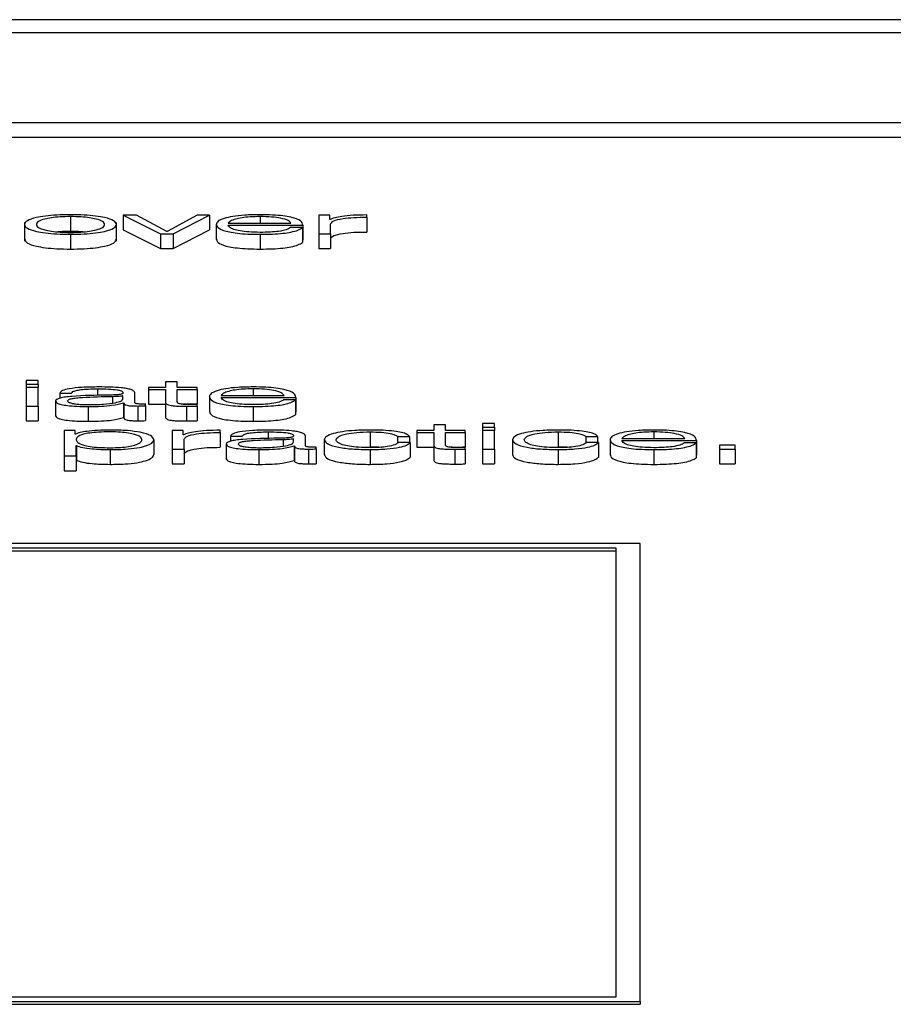
# Paper-space layout 'SHEET 2' of a CAD drawing. Units: inches. Extents: x 0.1 to 10.8, y 0.2 to 8.4.
# Drawn here: x 3.6 to 3.6, y 7.2 to 7.3 of the extents above; entities that cross this region are included whole.
import ezdxf

# ---------------------------------------------------------------- set-up
doc = ezdxf.new("R2010")
doc.units = ezdxf.units.IN
doc.header["$MEASUREMENT"] = 0

psp = doc.layouts.new('SHEET 2')

# ---------------------------------------------------------------- linework, layer by layer
at = {"color": 7, "linetype": 'Continuous', "lineweight": 25}
for p, q in [((3.72245852, 7.25874694), (3.4391724, 7.25874694)), ((3.71360583, 7.25839445), (3.44802509, 7.25839445)), ((3.44296641, 7.25598134), (3.71866451, 7.25598134)), ((3.44296641, 7.25558408), (3.71866451, 7.25558408)), ((3.5578376, 7.25345104), (3.5578376, 7.25305378)), ((3.55925459, 7.25348764), (3.55925459, 7.25309038)), ((3.55925459, 7.25348764), (3.56026073, 7.25298968)), ((3.55960863, 7.25348764), (3.55925459, 7.25348764)), ((3.56042759, 7.25305037), (3.55960863, 7.25348764)), ((3.5612471, 7.25348764), (3.56043775, 7.25305037)), ((3.56059967, 7.25298968), (3.5615759, 7.25348764)), ((3.5615759, 7.25348764), (3.5612471, 7.25348764)), ((3.5615759, 7.25348764), (3.5615759, 7.25309038)), ((3.56451554, 7.25348764), (3.56451554, 7.25298968)), ((3.56480838, 7.25348764), (3.56451554, 7.25348764)), ((3.56480838, 7.25337097), (3.56480838, 7.25348764)), ((3.56580491, 7.2534337), (3.56580491, 7.2534944)), ((3.56580491, 7.2534337), (3.56580491, 7.25303644)), ((3.55660394, 7.25328824), (3.55660394, 7.25279167)), ((3.5590718, 7.25279167), (3.5590718, 7.25328824)), ((3.56175868, 7.25323869), (3.56175868, 7.25284143)), ((3.56207677, 7.25327335), (3.56376684, 7.25327335)), ((3.56207677, 7.2532223), (3.56408493, 7.2532223)), ((3.56407505, 7.25315375), (3.56375668, 7.25315375)), ((3.56407505, 7.25315375), (3.56407505, 7.25275649)), ((3.56408493, 7.2532223), (3.56408493, 7.25282504)), ((3.56481853, 7.25337097), (3.56480838, 7.25337097)), ((3.56483363, 7.25298968), (3.56483363, 7.25325513)), ((3.5578376, 7.25297517), (3.5578376, 7.25257791)), ((3.55925459, 7.25309038), (3.56026073, 7.25259242)), ((3.56026073, 7.25298968), (3.56026073, 7.25259242)), ((3.56026073, 7.25298968), (3.56059967, 7.25298968)), ((3.56043775, 7.25305037), (3.56042759, 7.25305037)), ((3.56059967, 7.25259242), (3.5615759, 7.25309038)), ((3.56059967, 7.25298968), (3.56059967, 7.25259242)), ((3.56293662, 7.25297517), (3.56293662, 7.25257791)), ((3.56451554, 7.25298968), (3.56483363, 7.25298968)), ((3.56451554, 7.25298968), (3.56451554, 7.25259242)), ((3.56483363, 7.25298968), (3.56483363, 7.25259242)), ((3.56407505, 7.25282504), (3.56408493, 7.25282504)), ((3.56026073, 7.25259242), (3.56059967, 7.25259242)), ((3.56451554, 7.25259242), (3.56483363, 7.25259242)), ((3.55696759, 7.2490456), (3.55664923, 7.2490456)), ((3.55664923, 7.2490456), (3.55664923, 7.2489482)), ((3.55664923, 7.2489482), (3.55696759, 7.2489482)), ((3.55664923, 7.2489482), (3.55664923, 7.24885446)), ((3.55696759, 7.2489482), (3.55696759, 7.2490456)), ((3.55696759, 7.2489482), (3.55696759, 7.24885446)), ((3.56039274, 7.24900408), (3.56039274, 7.24885446)), ((3.56071083, 7.24900408), (3.56039274, 7.24900408)), ((3.56071083, 7.24885446), (3.56071083, 7.24900408)), ((3.55696759, 7.24885446), (3.55664923, 7.24885446)), ((3.55664923, 7.24885446), (3.55664923, 7.2483565)), ((3.55696759, 7.2483565), (3.55696759, 7.24885446)), ((3.5575497, 7.24870207), (3.55786806, 7.24870207)), ((3.5575497, 7.24870207), (3.5575497, 7.24856532)), ((3.55956774, 7.24844421), (3.55956774, 7.24870883)), ((3.55993742, 7.24885446), (3.55993742, 7.2488034)), ((3.56039274, 7.24885446), (3.55993742, 7.24885446)), ((3.55993742, 7.2488034), (3.56039274, 7.2488034)), ((3.55993742, 7.2488034), (3.55993742, 7.24840614)), ((3.56039274, 7.2488034), (3.56039274, 7.24846259)), ((3.56124216, 7.24885446), (3.56071083, 7.24885446)), ((3.56071083, 7.2488034), (3.56124216, 7.2488034)), ((3.56071083, 7.24846741), (3.56071083, 7.2488034)), ((3.56124216, 7.2488034), (3.56124216, 7.24885446)), ((3.56124216, 7.2488034), (3.56124216, 7.24840614)), ((3.56188959, 7.24864017), (3.56357966, 7.24864017)), ((3.55743855, 7.24848768), (3.55743855, 7.24809042)), ((3.55924965, 7.2486287), (3.55923949, 7.2486287)), ((3.55923949, 7.2486287), (3.55923949, 7.2485388)), ((3.55924965, 7.24854942), (3.55924965, 7.2486287)), ((3.55926474, 7.24844327), (3.5592749, 7.24844327)), ((3.55926474, 7.24844327), (3.55926474, 7.24804601)), ((3.5592749, 7.24844327), (3.5592749, 7.24804601)), ((3.55985591, 7.24836037), (3.55985591, 7.24841143)), ((3.55993742, 7.24840614), (3.56039274, 7.24840614)), ((3.56039274, 7.24846259), (3.56039274, 7.24806533)), ((3.56085741, 7.24840614), (3.56124216, 7.24840614)), ((3.56124216, 7.24835262), (3.56124216, 7.24840467)), ((3.5615715, 7.24860556), (3.5615715, 7.2482083)), ((3.56188959, 7.24858911), (3.5638972, 7.24858911)), ((3.56388787, 7.24852062), (3.56356951, 7.24852062)), ((3.56388787, 7.24852062), (3.56388787, 7.24812336)), ((3.5638972, 7.24858911), (3.5638972, 7.24819185)), ((3.55664923, 7.2483565), (3.55696759, 7.2483565)), ((3.55664923, 7.2483565), (3.55664923, 7.24795924)), ((3.55696759, 7.2483565), (3.55696759, 7.24795924)), ((3.55831322, 7.24834204), (3.55831322, 7.24794478)), ((3.5596487, 7.2483565), (3.5596487, 7.24795924)), ((3.55985591, 7.24836037), (3.55985591, 7.24796311)), ((3.56095866, 7.24835068), (3.56095866, 7.24795342)), ((3.56124216, 7.24835262), (3.56124216, 7.24795536)), ((3.56274945, 7.24834204), (3.56274945, 7.24794478)), ((3.56388787, 7.24819185), (3.5638972, 7.24819185)), ((3.55664923, 7.24795924), (3.55696759, 7.24795924)), ((3.55926474, 7.24804601), (3.5592749, 7.24804601)), ((3.56760586, 7.24784575), (3.56760586, 7.24769614)), ((3.56792395, 7.24784575), (3.56760586, 7.24784575)), ((3.56792395, 7.24769614), (3.56792395, 7.24784575)), ((3.56923912, 7.24788728), (3.56892103, 7.24788728)), ((3.56892103, 7.24788728), (3.56892103, 7.24778988)), ((3.56923912, 7.24778988), (3.56923912, 7.24788728)), ((3.55767101, 7.24769614), (3.55767101, 7.24701384)), ((3.55796385, 7.24769614), (3.55767101, 7.24769614)), ((3.55796385, 7.24760167), (3.55796385, 7.24769614)), ((3.557974, 7.24760167), (3.55796385, 7.24760167)), ((3.56086754, 7.24769614), (3.5605747, 7.24769614)), ((3.5605747, 7.24769614), (3.5605747, 7.24719818)), ((3.56086754, 7.24757946), (3.56086754, 7.24769614)), ((3.56087714, 7.24757946), (3.56086754, 7.24757946)), ((3.56186352, 7.2476422), (3.56186352, 7.2477029)), ((3.56186352, 7.2476422), (3.56186352, 7.24724494)), ((3.56589548, 7.24765959), (3.56589548, 7.24726233)), ((3.56715054, 7.24769614), (3.56715054, 7.24764508)), ((3.56760586, 7.24769614), (3.56715054, 7.24769614)), ((3.56715054, 7.24764508), (3.56760586, 7.24764508)), ((3.56715054, 7.24764508), (3.56715054, 7.24724782)), ((3.56760586, 7.24764508), (3.56760586, 7.24730427)), ((3.56845501, 7.24769614), (3.56792395, 7.24769614)), ((3.56792395, 7.24764508), (3.56845501, 7.24764508)), ((3.56792395, 7.24730909), (3.56792395, 7.24764508)), ((3.56845501, 7.24764508), (3.56845501, 7.24769614)), ((3.56845501, 7.24764508), (3.56845501, 7.24724782)), ((3.56892103, 7.24778988), (3.56923912, 7.24778988)), ((3.56892103, 7.24778988), (3.56892103, 7.24769614)), ((3.56923912, 7.24769614), (3.56892103, 7.24769614)), ((3.56892103, 7.24769614), (3.56892103, 7.24719818)), ((3.56923912, 7.24778988), (3.56923912, 7.24769614)), ((3.56923912, 7.24719818), (3.56923912, 7.24769614)), ((3.57095416, 7.24765959), (3.57095416, 7.24726233)), ((3.56007849, 7.24744724), (3.56007849, 7.24704998)), ((3.56089224, 7.24719818), (3.56089224, 7.24746363)), ((3.562026, 7.24732936), (3.562026, 7.2469321)), ((3.56213742, 7.24754375), (3.56245551, 7.24754375)), ((3.56213742, 7.24754375), (3.56213742, 7.24740709)), ((3.5638371, 7.24747038), (3.56382694, 7.24747038)), ((3.56382694, 7.24747038), (3.56382694, 7.2473805)), ((3.5638371, 7.24739115), (3.5638371, 7.24747038)), ((3.56415519, 7.24728594), (3.56415519, 7.24755051)), ((3.56466155, 7.24744724), (3.56466155, 7.24704998)), ((3.56663403, 7.24753987), (3.56695267, 7.24753987)), ((3.56663403, 7.24753987), (3.56663403, 7.24736342)), ((3.56697297, 7.24737664), (3.56665406, 7.24737664)), ((3.56695267, 7.24753987), (3.56695267, 7.24737664)), ((3.56697297, 7.24737664), (3.56697297, 7.24697939)), ((3.56972023, 7.24744724), (3.56972023, 7.24704998)), ((3.57169271, 7.24753987), (3.57201135, 7.24753987)), ((3.57169271, 7.24753987), (3.57169271, 7.24736342)), ((3.57203166, 7.24737664), (3.57171274, 7.24737664)), ((3.57201135, 7.24753987), (3.57201135, 7.24737664)), ((3.57203166, 7.24737664), (3.57203166, 7.24697939)), ((3.5723459, 7.24744724), (3.5723459, 7.24704998)), ((3.57266399, 7.24748185), (3.57435406, 7.24748185)), ((3.57266399, 7.24743084), (3.57467215, 7.24743084)), ((3.57466199, 7.2473623), (3.5743439, 7.2473623)), ((3.57466199, 7.2473623), (3.57466199, 7.24696504)), ((3.57467215, 7.24743084), (3.57467215, 7.24703359)), ((3.5579891, 7.2472927), (3.55799925, 7.2472927)), ((3.5579891, 7.24701384), (3.5579891, 7.2472927)), ((3.55799925, 7.2472927), (3.55799925, 7.24689544)), ((3.55890494, 7.24718372), (3.55890494, 7.24678646)), ((3.5605747, 7.24719818), (3.56089224, 7.24719818)), ((3.5605747, 7.24719818), (3.5605747, 7.24680092)), ((3.56089224, 7.24719818), (3.56089224, 7.24680092)), ((3.56290122, 7.24718372), (3.56290122, 7.24678646)), ((3.56385219, 7.24728495), (3.56385219, 7.24688769)), ((3.56385219, 7.24728495), (3.56386235, 7.24728495)), ((3.56386235, 7.24728495), (3.56386235, 7.24688769)), ((3.56423615, 7.24719818), (3.56423615, 7.24680092)), ((3.56444363, 7.24720205), (3.56444363, 7.24725311)), ((3.56444363, 7.24720205), (3.56444363, 7.24680479)), ((3.56555401, 7.24724875), (3.56589548, 7.24726233)), ((3.56589548, 7.24718372), (3.56589548, 7.24678646)), ((3.56715054, 7.24724782), (3.56760586, 7.24724782)), ((3.56760586, 7.24730427), (3.56760586, 7.24690701)), ((3.5680708, 7.24724782), (3.56845501, 7.24724782)), ((3.56817178, 7.24719241), (3.56817178, 7.24679516)), ((3.56845501, 7.24719435), (3.56845501, 7.24724635)), ((3.56845501, 7.24719435), (3.56845501, 7.24679709)), ((3.56892103, 7.24719818), (3.56923912, 7.24719818)), ((3.56892103, 7.24719818), (3.56892103, 7.24680092)), ((3.56923912, 7.24719818), (3.56923912, 7.24680092)), ((3.57061269, 7.24724875), (3.57095416, 7.24726233)), ((3.57095416, 7.24718372), (3.57095416, 7.24678646)), ((3.57352439, 7.24718372), (3.57352439, 7.24678646)), ((3.57571424, 7.2473004), (3.57528994, 7.2473004)), ((3.57528994, 7.2473004), (3.57528994, 7.24719818)), ((3.57528994, 7.24719818), (3.57571424, 7.24719818)), ((3.57528994, 7.24719818), (3.57528994, 7.24680092)), ((3.57571424, 7.24719818), (3.57571424, 7.2473004)), ((3.57571424, 7.24719818), (3.57571424, 7.24680092)), ((3.55767101, 7.24701384), (3.5579891, 7.24701384)), ((3.55767101, 7.24701384), (3.55767101, 7.24661658)), ((3.5579891, 7.24701384), (3.5579891, 7.24661658)), ((3.5579891, 7.24689544), (3.55799925, 7.24689544)), ((3.5605747, 7.24680092), (3.56089224, 7.24680092)), ((3.56385219, 7.24688769), (3.56386235, 7.24688769)), ((3.56892103, 7.24680092), (3.56923912, 7.24680092)), ((3.57466199, 7.24703359), (3.57467215, 7.24703359)), ((3.57528994, 7.24680092), (3.57571424, 7.24680092)), ((3.55767101, 7.24661658), (3.5579891, 7.24661658)), ((3.57315718, 7.24465825), (3.51970428, 7.24465825)), ((3.57315718, 7.23234351), (3.57315718, 7.24465825)), ((3.57250967, 7.2445347), (3.52035179, 7.2445347)), ((3.57250967, 7.24445525), (3.52035179, 7.24445525)), ((3.57250967, 7.23246706), (3.57250967, 7.2445347)), ((3.51970428, 7.23234351), (3.57315718, 7.23234351)), ((3.51970428, 7.23226406), (3.57315718, 7.23226406)), ((3.52035179, 7.23246706), (3.57250967, 7.23246706)), ((3.57315718, 7.23234351), (3.57315718, 7.23226406))]:
    psp.add_line(p, q, dxfattribs=at)
at = {"color": 8, "linetype": 'Continuous', "lineweight": 25}
for p, q in [((3.56293662, 7.25345104), (3.56293662, 7.25327335)), ((3.55856599, 7.24881791), (3.55856599, 7.24863849)), ((3.56274945, 7.24881791), (3.56274945, 7.24864017)), ((3.55897136, 7.2486064), (3.55897136, 7.24843694)), ((3.56315426, 7.24765959), (3.56315426, 7.24748018)), ((3.57352439, 7.24765959), (3.57352439, 7.24748185)), ((3.5635588, 7.24744818), (3.5635588, 7.24727861))]:
    psp.add_line(p, q, dxfattribs=at)
at = {"color": 7, "linetype": 'Continuous', "lineweight": 25}
for points, knots in [([(3.5578376, 7.2535021), (3.5577129, 7.25350041), (3.55747528, 7.25349719), (3.55715623, 7.25346854), (3.55686562, 7.25341834), (3.5566515, 7.25333923), (3.55657928, 7.2532386), (3.55665151, 7.25313798), (3.55686565, 7.25305891), (3.55715624, 7.25300872), (3.55747528, 7.25298008), (3.5577129, 7.25297686), (3.5578376, 7.25297517)], [0, 0, 0, 0, 0.08984803, 0.17122239, 0.24973821, 0.37024071, 0.50006002, 0.62980361, 0.75027148, 0.82877949, 0.91015205, 1, 1, 1, 1]), ([(3.5578376, 7.25345104), (3.55774242, 7.25344954), (3.55756034, 7.25344668), (3.55732063, 7.25342167), (3.55710838, 7.25337943), (3.55695768, 7.2533165), (3.55690382, 7.25323861), (3.55695771, 7.25316073), (3.55710841, 7.25309784), (3.55732064, 7.2530556), (3.55756033, 7.25303059), (3.55774242, 7.25302773), (3.5578376, 7.25302623)], [0, 0, 0, 0, 0.08831633, 0.16896158, 0.2483924, 0.37154102, 0.50008637, 0.6284982, 0.75160471, 0.83103412, 0.91168288, 1, 1, 1, 1]), ([(3.5578376, 7.25297517), (3.55796237, 7.25297686), (3.55820012, 7.25298008), (3.55851932, 7.25300872), (3.55881003, 7.2530589), (3.55902423, 7.25313798), (3.55909647, 7.2532386), (3.55902425, 7.25333923), (3.55881006, 7.25341834), (3.55851933, 7.25346854), (3.55820012, 7.25349719), (3.55796237, 7.25350041), (3.5578376, 7.2535021)], [0, 0, 0, 0, 0.08988288, 0.17127097, 0.24977804, 0.37022549, 0.49994, 0.62973021, 0.75021228, 0.82872715, 0.91011704, 1, 1, 1, 1]), ([(3.5578376, 7.25302623), (3.55793285, 7.25302773), (3.55811506, 7.25303059), (3.55835493, 7.2530556), (3.55856727, 7.25309784), (3.55871803, 7.25316073), (3.55877193, 7.25323861), (3.55871806, 7.2533165), (3.55856731, 7.25337943), (3.55835494, 7.25342168), (3.55811506, 7.25344668), (3.55793285, 7.25344954), (3.5578376, 7.25345104)], [0, 0, 0, 0, 0.08836303, 0.16903143, 0.24845859, 0.37153808, 0.49991365, 0.62842271, 0.75154429, 0.83097287, 0.91163776, 1, 1, 1, 1]), ([(3.56293662, 7.2535021), (3.56279531, 7.25349989), (3.56252981, 7.25349575), (3.56218941, 7.25345723), (3.56194187, 7.253399), (3.56178659, 7.25332385), (3.56176809, 7.25326739), (3.56175868, 7.25323869)], [0, 0, 0, 0, 0.20671599, 0.38836812, 0.56472071, 0.77864696, 1, 1, 1, 1]), ([(3.56293662, 7.25345104), (3.56284564, 7.25344947), (3.56267047, 7.25344646), (3.56244188, 7.25342083), (3.56226063, 7.25338238), (3.56212889, 7.25333205), (3.5620943, 7.2532931), (3.56207677, 7.25327335)], [0, 0, 0, 0, 0.19488975, 0.37521116, 0.55524761, 0.77450647, 1, 1, 1, 1]), ([(3.56408493, 7.2532223), (3.56407721, 7.25326088), (3.56406227, 7.25333552), (3.5638425, 7.25342251), (3.56355403, 7.25347231), (3.56326599, 7.25349783), (3.56305068, 7.25350062), (3.56293662, 7.2535021)], [0, 0, 0, 0, 0.28747571, 0.55617533, 0.69374034, 0.83776844, 1, 1, 1, 1]), ([(3.56376684, 7.25327335), (3.56375053, 7.25329855), (3.56371866, 7.2533478), (3.56352216, 7.25340682), (3.56324694, 7.25344473), (3.56304258, 7.25344888), (3.56293662, 7.25345104)], [0, 0, 0, 0, 0.2865965, 0.56002637, 0.77188593, 1, 1, 1, 1]), ([(3.56580491, 7.2534944), (3.5656807, 7.25349342), (3.56544197, 7.25349154), (3.56514606, 7.25346117), (3.56493655, 7.25341962), (3.56485862, 7.25338749), (3.56481853, 7.25337097)], [0, 0, 0, 0, 0.29225742, 0.56167676, 0.77455626, 1, 1, 1, 1]), ([(3.56483363, 7.25325513), (3.56484989, 7.25328271), (3.56488147, 7.25333625), (3.56513139, 7.25339686), (3.56545649, 7.25343104), (3.56568533, 7.25343279), (3.56580491, 7.2534337)], [0, 0, 0, 0, 0.28386531, 0.55112107, 0.76545176, 1, 1, 1, 1]), ([(3.56175868, 7.25323869), (3.56177202, 7.25320071), (3.56179745, 7.25312832), (3.5620322, 7.25304584), (3.56232537, 7.25300116), (3.56261211, 7.25297884), (3.56282398, 7.25297645), (3.56293662, 7.25297517)], [0, 0, 0, 0, 0.29066896, 0.55404242, 0.69028913, 0.83534582, 1, 1, 1, 1]), ([(3.56293662, 7.25302623), (3.56283239, 7.25302805), (3.56263562, 7.25303147), (3.56238833, 7.25306219), (3.56221201, 7.25310658), (3.56210083, 7.25316145), (3.56208475, 7.25320213), (3.56207677, 7.2532223)], [0, 0, 0, 0, 0.20747355, 0.39163967, 0.57211129, 0.78779856, 1, 1, 1, 1]), ([(3.56293662, 7.25297517), (3.56304976, 7.25297625), (3.5632611, 7.25297827), (3.56354961, 7.25299865), (3.56379085, 7.25303419), (3.5639768, 7.25308724), (3.56404108, 7.25313075), (3.56407505, 7.25315375)], [0, 0, 0, 0, 0.20956735, 0.39146635, 0.56161393, 0.76832287, 1, 1, 1, 1]), ([(3.56375668, 7.25315375), (3.5637231, 7.253134), (3.56365836, 7.25309593), (3.5634587, 7.25305348), (3.56320642, 7.25302967), (3.56303053, 7.25302743), (3.56293662, 7.25302623)], [0, 0, 0, 0, 0.281885075, 0.543395377, 0.756232179, 1, 1, 1, 1]), ([(3.5578376, 7.25305378), (3.55774011, 7.25305332), (3.55762174, 7.25305276), (3.55752128, 7.25304192), (3.55750357, 7.25304001)], [0, 0, 0, 0, 0.82365492, 1, 1, 1, 1]), ([(3.5581719, 7.25304001), (3.55815417, 7.25304192), (3.55805362, 7.25305276), (3.55793517, 7.25305332), (3.5578376, 7.25305378)], [0, 0, 0, 0, 0.17630498, 1, 1, 1, 1]), ([(3.56483363, 7.25285787), (3.56484989, 7.25288545), (3.56488147, 7.25293899), (3.56513139, 7.2529996), (3.56545649, 7.25303378), (3.56568533, 7.25303553), (3.56580491, 7.25303644)], [0, 0, 0, 0, 0.283865315, 0.551121072, 0.765451764, 1, 1, 1, 1]), ([(3.55660394, 7.25284132), (3.55661808, 7.25280697), (3.55664534, 7.25274072), (3.55686664, 7.25266165), (3.55715602, 7.25261147), (3.55747534, 7.25258282), (3.55771293, 7.2525796), (3.5578376, 7.25257791)], [0, 0, 0, 0, 0.25951832, 0.500483, 0.65751787, 0.82028254, 1, 1, 1, 1]), ([(3.5578376, 7.25257791), (3.55796235, 7.2525796), (3.55820005, 7.25258282), (3.55851955, 7.25261146), (3.55880904, 7.25266165), (3.5590304, 7.25274072), (3.55905767, 7.25280697), (3.5590718, 7.25284132)], [0, 0, 0, 0, 0.17978733, 0.34258305, 0.49961603, 0.74053986, 1, 1, 1, 1]), ([(3.56175868, 7.25284143), (3.56177202, 7.25280345), (3.56179745, 7.25273106), (3.5620322, 7.25264858), (3.56232537, 7.2526039), (3.56261211, 7.25258158), (3.56282398, 7.25257919), (3.56293662, 7.25257791)], [0, 0, 0, 0, 0.290668955, 0.554042422, 0.690289125, 0.835345816, 1, 1, 1, 1]), ([(3.56293662, 7.25257791), (3.56304976, 7.25257899), (3.5632611, 7.25258101), (3.56354961, 7.25260139), (3.56379085, 7.25263693), (3.5639768, 7.25268998), (3.56404108, 7.25273349), (3.56407505, 7.25275649)], [0, 0, 0, 0, 0.20956735, 0.39146635, 0.56161393, 0.76832287, 1, 1, 1, 1]), ([(3.55883907, 7.24864803), (3.55850953, 7.24864338), (3.5581105, 7.24863774), (3.55769719, 7.24859783), (3.55754899, 7.24857047), (3.55745259, 7.24853234), (3.55744349, 7.2485034), (3.55743855, 7.24848768)], [0, 0, 0, 0, 0.53291759, 0.64530508, 0.75254513, 0.86564305, 1, 1, 1, 1]), ([(3.55860661, 7.24886891), (3.55845179, 7.24886715), (3.5581626, 7.24886387), (3.55780417, 7.24882677), (3.55759327, 7.24876835), (3.55756491, 7.24872521), (3.5575497, 7.24870207)], [0, 0, 0, 0, 0.30024608, 0.5608103, 0.764372747, 1, 1, 1, 1]), ([(3.55786806, 7.24870207), (3.55787442, 7.24871584), (3.55788625, 7.24874147), (3.55797773, 7.24877501), (3.55812514, 7.24880006), (3.55832858, 7.2488155), (3.55848397, 7.24881708), (3.55856599, 7.24881791)], [0, 0, 0, 0, 0.20674877, 0.38485025, 0.55439206, 0.7647853, 1, 1, 1, 1]), ([(3.55856599, 7.24881791), (3.55866456, 7.24881724), (3.55884832, 7.24881599), (3.55906714, 7.24879867), (3.55918463, 7.24877297), (3.55924117, 7.24874638), (3.55924666, 7.24872644), (3.55924965, 7.24871558)], [0, 0, 0, 0, 0.29757489, 0.55475428, 0.68542229, 0.82867725, 1, 1, 1, 1]), ([(3.55956774, 7.24870883), (3.55956335, 7.2487256), (3.55955533, 7.24875625), (3.5594751, 7.24879701), (3.55935156, 7.24882721), (3.55907944, 7.24886311), (3.55881135, 7.2488664), (3.55860661, 7.24886891)], [0, 0, 0, 0, 0.18077159, 0.330191, 0.46244499, 0.58947509, 1, 1, 1, 1]), ([(3.55924965, 7.24871558), (3.55924845, 7.24870874), (3.55924629, 7.24869648), (3.5592214, 7.24868005), (3.55917761, 7.24866776), (3.55910239, 7.24865763), (3.55898607, 7.24865136), (3.55889148, 7.24864922), (3.55883907, 7.24864803)], [0, 0, 0, 0, 0.17236648, 0.30912523, 0.42599788, 0.54041006, 0.74535782, 1, 1, 1, 1]), ([(3.56274945, 7.24886891), (3.56260813, 7.24886671), (3.56234263, 7.24886257), (3.56200224, 7.24882405), (3.5617547, 7.24876583), (3.56159942, 7.24869069), (3.56158091, 7.24863426), (3.5615715, 7.24860556)], [0, 0, 0, 0, 0.20674146, 0.388413019, 0.564774641, 0.778689953, 1, 1, 1, 1]), ([(3.56274945, 7.24881791), (3.56265846, 7.24881635), (3.56248329, 7.24881333), (3.56225469, 7.2487877), (3.56207344, 7.24874924), (3.5619417, 7.24869889), (3.56190713, 7.24865993), (3.56188959, 7.24864017)], [0, 0, 0, 0, 0.19485557, 0.37514955, 0.55517218, 0.77444506, 1, 1, 1, 1]), ([(3.5638972, 7.24858911), (3.56388951, 7.24862769), (3.56387463, 7.24870233), (3.56365509, 7.24878932), (3.56336674, 7.24883913), (3.56307876, 7.24886465), (3.56286349, 7.24886744), (3.56274945, 7.24886891)], [0, 0, 0, 0, 0.28751122, 0.55620216, 0.69374729, 0.8377604, 1, 1, 1, 1]), ([(3.56357966, 7.24864017), (3.56356332, 7.24866538), (3.56353139, 7.24871463), (3.56333477, 7.24877366), (3.56305964, 7.24881159), (3.56285533, 7.24881575), (3.56274945, 7.24881791)], [0, 0, 0, 0, 0.28663397, 0.56017047, 0.77204844, 1, 1, 1, 1]), ([(3.55743855, 7.24848768), (3.55744505, 7.24847054), (3.55745723, 7.24843845), (3.55757486, 7.24839646), (3.55776247, 7.24836509), (3.55801736, 7.24834533), (3.55821177, 7.24834317), (3.55831322, 7.24834204)], [0, 0, 0, 0, 0.2046219, 0.38324305, 0.55538675, 0.76797836, 1, 1, 1, 1]), ([(3.55897136, 7.2486064), (3.5586966, 7.2486007), (3.55836316, 7.24859379), (3.55800016, 7.24856759), (3.55786531, 7.24854969), (3.55777095, 7.2485234), (3.55776159, 7.24850257), (3.55775664, 7.24849155)], [0, 0, 0, 0, 0.55589937, 0.67461997, 0.78155262, 0.88443753, 1, 1, 1, 1]), ([(3.55775664, 7.24849155), (3.55776183, 7.24848082), (3.55777188, 7.24846004), (3.55785497, 7.24843284), (3.55797995, 7.24841124), (3.55814575, 7.24839608), (3.5582736, 7.24839407), (3.55833847, 7.24839305)], [0, 0, 0, 0, 0.19429152, 0.37614795, 0.55702115, 0.77526139, 1, 1, 1, 1]), ([(3.55831322, 7.24834204), (3.55843556, 7.24834319), (3.5586579, 7.24834526), (3.55901448, 7.24837723), (3.55916928, 7.24841808), (3.55926474, 7.24844327)], [0, 0, 0, 0, 0.31919312, 0.58013346, 1, 1, 1, 1]), ([(3.55833847, 7.24839305), (3.55847041, 7.24839551), (3.55872667, 7.2484003), (3.55903164, 7.24843815), (3.55922095, 7.24849078), (3.55923984, 7.24852937), (3.55924965, 7.24854942)], [0, 0, 0, 0, 0.288225525, 0.559810491, 0.77134516, 1, 1, 1, 1]), ([(3.55923949, 7.2486287), (3.55922255, 7.248625), (3.55918596, 7.24861699), (3.55908837, 7.24861068), (3.55901549, 7.24860801), (3.55897136, 7.2486064)], [0, 0, 0, 0, 0.25361558, 0.54794247, 1, 1, 1, 1]), ([(3.5592749, 7.24844327), (3.55927582, 7.24843014), (3.55927748, 7.24840643), (3.55933528, 7.24837769), (3.55943052, 7.24836367), (3.55953099, 7.24835737), (3.55960657, 7.24835681), (3.5596487, 7.2483565)], [0, 0, 0, 0, 0.301578926, 0.5443746, 0.66989808, 0.81599156, 1, 1, 1, 1]), ([(3.55975491, 7.24840756), (3.55973336, 7.24840777), (3.55969349, 7.24840817), (3.55963989, 7.24841235), (3.559598, 7.24841976), (3.55957154, 7.24843088), (3.55956907, 7.24843955), (3.55956774, 7.24844421)], [0, 0, 0, 0, 0.21089092, 0.39011196, 0.55590946, 0.76081652, 1, 1, 1, 1]), ([(3.55985591, 7.24841143), (3.55983838, 7.2484103), (3.55980556, 7.24840818), (3.559771, 7.24840775), (3.55975491, 7.24840756)], [0, 0, 0, 0, 0.53430747, 1, 1, 1, 1]), ([(3.56039274, 7.24846259), (3.56039339, 7.24845179), (3.56039458, 7.24843212), (3.56041993, 7.24840531), (3.56046865, 7.24838382), (3.56054783, 7.2483675), (3.56065849, 7.24835696), (3.560799, 7.24835141), (3.56090206, 7.24835094), (3.56095866, 7.24835068)], [0, 0, 0, 0, 0.17674975, 0.32167175, 0.44339805, 0.55501021, 0.67829215, 0.82333606, 1, 1, 1, 1]), ([(3.56096881, 7.24840174), (3.56094043, 7.2484023), (3.56088923, 7.2484033), (3.56082166, 7.24840802), (3.56077188, 7.24841534), (3.5607325, 7.24842725), (3.56071233, 7.24844516), (3.56071136, 7.2484595), (3.56071083, 7.24846741)], [0, 0, 0, 0, 0.17211552, 0.31046716, 0.42943708, 0.54512982, 0.74924803, 1, 1, 1, 1]), ([(3.56124216, 7.24840467), (3.56119118, 7.24840374), (3.56110025, 7.24840206), (3.56100893, 7.24840184), (3.56096881, 7.24840174)], [0, 0, 0, 0, 0.56072409, 1, 1, 1, 1]), ([(3.5615715, 7.24860556), (3.56158484, 7.24856757), (3.56161025, 7.24849518), (3.56184501, 7.24841269), (3.5621382, 7.24836802), (3.56242494, 7.24834571), (3.56263681, 7.24834332), (3.56274945, 7.24834204)], [0, 0, 0, 0, 0.290719328, 0.554073158, 0.690304395, 0.83535092, 1, 1, 1, 1]), ([(3.56274945, 7.24839305), (3.56264521, 7.24839486), (3.56244845, 7.24839829), (3.56220115, 7.24842901), (3.56202484, 7.2484734), (3.56191366, 7.24852827), (3.56189757, 7.24856894), (3.56188959, 7.24858911)], [0, 0, 0, 0, 0.20747355, 0.39163967, 0.57211129, 0.78779856, 1, 1, 1, 1]), ([(3.56274945, 7.24834204), (3.56286258, 7.24834312), (3.56307391, 7.24834514), (3.56336243, 7.24836551), (3.56360368, 7.24840104), (3.56378965, 7.2484541), (3.56385391, 7.24849762), (3.56388787, 7.24852062)], [0, 0, 0, 0, 0.20955779, 0.3914392, 0.56156447, 0.7682672, 1, 1, 1, 1]), ([(3.56356951, 7.24852062), (3.5635359, 7.24850086), (3.56347112, 7.24846277), (3.56327132, 7.24842031), (3.5630191, 7.24839649), (3.56284328, 7.24839425), (3.56274945, 7.24839305)], [0, 0, 0, 0, 0.282022901, 0.543633552, 0.756449159, 1, 1, 1, 1]), ([(3.5596487, 7.2483565), (3.55968912, 7.2483566), (3.55975882, 7.24835677), (3.55982718, 7.2483593), (3.55985591, 7.24836037)], [0, 0, 0, 0, 0.57980512, 1, 1, 1, 1]), ([(3.56095866, 7.24835068), (3.56101152, 7.24835108), (3.56110601, 7.24835178), (3.56120053, 7.24835236), (3.56124216, 7.24835262)], [0, 0, 0, 0, 0.55946587, 1, 1, 1, 1]), ([(3.5615715, 7.2482083), (3.56158484, 7.24817031), (3.56161025, 7.24809792), (3.56184501, 7.24801543), (3.5621382, 7.24797076), (3.56242494, 7.24794845), (3.56263681, 7.24794606), (3.56274945, 7.24794478)], [0, 0, 0, 0, 0.29071933, 0.55407316, 0.69030439, 0.83535092, 1, 1, 1, 1]), ([(3.56274945, 7.24794478), (3.56286258, 7.24794586), (3.56307391, 7.24794788), (3.56336243, 7.24796825), (3.56360368, 7.24800378), (3.56378965, 7.24805684), (3.56385391, 7.24810036), (3.56388787, 7.24812336)], [0, 0, 0, 0, 0.20955779, 0.3914392, 0.56156447, 0.7682672, 1, 1, 1, 1]), ([(3.55743855, 7.24809042), (3.55744505, 7.24807328), (3.55745723, 7.24804119), (3.55757486, 7.2479992), (3.55776247, 7.24796783), (3.55801736, 7.24794808), (3.55821177, 7.24794591), (3.55831322, 7.24794478)], [0, 0, 0, 0, 0.2046219, 0.38324305, 0.55538675, 0.76797836, 1, 1, 1, 1]), ([(3.55831322, 7.24794478), (3.55843556, 7.24794593), (3.5586579, 7.247948), (3.55901448, 7.24797997), (3.55916928, 7.24802082), (3.55926474, 7.24804601)], [0, 0, 0, 0, 0.31919312, 0.58013346, 1, 1, 1, 1]), ([(3.5592749, 7.24804601), (3.55927582, 7.24803288), (3.55927748, 7.24800918), (3.55933528, 7.24798043), (3.55943052, 7.24796641), (3.55953099, 7.24796011), (3.55960657, 7.24795955), (3.5596487, 7.24795924)], [0, 0, 0, 0, 0.30157893, 0.5443746, 0.66989808, 0.81599156, 1, 1, 1, 1]), ([(3.5596487, 7.24795924), (3.55968912, 7.24795934), (3.55975882, 7.24795951), (3.55982718, 7.24796205), (3.55985591, 7.24796311)], [0, 0, 0, 0, 0.57980512, 1, 1, 1, 1]), ([(3.56039274, 7.24806533), (3.56039339, 7.24805453), (3.56039458, 7.24803486), (3.56041993, 7.24800805), (3.56046865, 7.24798657), (3.56054783, 7.24797024), (3.56065849, 7.2479597), (3.560799, 7.24795415), (3.56090206, 7.24795368), (3.56095866, 7.24795342)], [0, 0, 0, 0, 0.17674975, 0.32167175, 0.44339805, 0.55501021, 0.67829215, 0.82333606, 1, 1, 1, 1]), ([(3.56095866, 7.24795342), (3.56101152, 7.24795382), (3.56110601, 7.24795452), (3.56120053, 7.2479551), (3.56124216, 7.24795536)], [0, 0, 0, 0, 0.55946587, 1, 1, 1, 1]), ([(3.55890494, 7.24771065), (3.55879114, 7.24770891), (3.55856975, 7.24770553), (3.55829365, 7.24767911), (3.55808828, 7.2476439), (3.55801219, 7.24761578), (3.557974, 7.24760167)], [0, 0, 0, 0, 0.29421339, 0.57235898, 0.78536278, 1, 1, 1, 1]), ([(3.5597604, 7.24744724), (3.55975178, 7.24747306), (3.5597349, 7.24752361), (3.55959994, 7.24758634), (3.55940537, 7.24762965), (3.55917554, 7.24765473), (3.5588924, 7.24766203), (3.55860524, 7.24765546), (3.5583502, 7.2476328), (3.55814051, 7.24759058), (3.55800817, 7.24752608), (3.55799566, 7.24747438), (3.5579891, 7.24744724)], [0, 0, 0, 0, 0.12637458, 0.24744413, 0.32457811, 0.40257297, 0.48923585, 0.58741266, 0.66995416, 0.74698686, 0.86716247, 1, 1, 1, 1]), ([(3.56007849, 7.24744724), (3.56006341, 7.24748516), (3.56003453, 7.24755778), (3.5597705, 7.24764719), (3.55936578, 7.24770239), (3.55906441, 7.24770779), (3.55890494, 7.24771065)], [0, 0, 0, 0, 0.29218037, 0.55951203, 0.76691022, 1, 1, 1, 1]), ([(3.56186352, 7.2477029), (3.56173931, 7.24770193), (3.56150058, 7.24770007), (3.56120464, 7.2476697), (3.56099514, 7.24762814), (3.56091722, 7.247596), (3.56087714, 7.24757946)], [0, 0, 0, 0, 0.292211078, 0.561588603, 0.774481151, 1, 1, 1, 1]), ([(3.56089224, 7.24746363), (3.5609085, 7.24749121), (3.56094006, 7.24754477), (3.56118997, 7.2476054), (3.56151511, 7.24763956), (3.56174395, 7.2476413), (3.56186352, 7.2476422)], [0, 0, 0, 0, 0.283945436, 0.551194797, 0.765485576, 1, 1, 1, 1]), ([(3.56319461, 7.24771065), (3.56303967, 7.24770888), (3.56275031, 7.24770559), (3.56239172, 7.24766848), (3.56218085, 7.24761003), (3.56215259, 7.24756689), (3.56213742, 7.24754375)], [0, 0, 0, 0, 0.30036252, 0.56093546, 0.76445311, 1, 1, 1, 1]), ([(3.56245551, 7.24754375), (3.56246192, 7.24755752), (3.56247387, 7.24758316), (3.56256558, 7.2476167), (3.56271318, 7.24764174), (3.56291676, 7.24765718), (3.56307222, 7.24765875), (3.56315426, 7.24765959)], [0, 0, 0, 0, 0.2066762, 0.38478204, 0.55438131, 0.7648308, 1, 1, 1, 1]), ([(3.56315426, 7.24765959), (3.56325278, 7.24765892), (3.56343638, 7.24765768), (3.56365502, 7.24764037), (3.56377227, 7.24761466), (3.56382865, 7.24758807), (3.56383412, 7.24756812), (3.5638371, 7.24755726)], [0, 0, 0, 0, 0.29757315, 0.55456364, 0.68518652, 0.82850192, 1, 1, 1, 1]), ([(3.56415519, 7.24755051), (3.5641508, 7.2475673), (3.56414278, 7.24759797), (3.56406258, 7.24763876), (3.56393907, 7.24766897), (3.56366711, 7.24770486), (3.56339919, 7.24770814), (3.56319461, 7.24771065)], [0, 0, 0, 0, 0.180971521, 0.33049115, 0.462767012, 0.589766896, 1, 1, 1, 1]), ([(3.56589548, 7.24771065), (3.56575667, 7.24770855), (3.56549261, 7.24770455), (3.56514517, 7.24766872), (3.56487529, 7.24761263), (3.56469429, 7.24753635), (3.5646727, 7.2474776), (3.56466155, 7.24744724)], [0, 0, 0, 0, 0.19972987, 0.37995144, 0.55577526, 0.77039172, 1, 1, 1, 1]), ([(3.56497964, 7.24744724), (3.56499265, 7.24747669), (3.56501805, 7.24753417), (3.56522281, 7.2476052), (3.56553395, 7.24765201), (3.56577154, 7.24765699), (3.56589548, 7.24765959)], [0, 0, 0, 0, 0.28747912, 0.56094946, 0.77096399, 1, 1, 1, 1]), ([(3.56695267, 7.24753987), (3.56693363, 7.24755953), (3.56689757, 7.24759677), (3.56674856, 7.24764477), (3.5665301, 7.247682), (3.56623681, 7.2477065), (3.56601226, 7.24770923), (3.56589548, 7.24771065)], [0, 0, 0, 0, 0.20420544, 0.38675034, 0.56119342, 0.77180507, 1, 1, 1, 1]), ([(3.56589548, 7.24765959), (3.56600077, 7.24765796), (3.56619883, 7.2476549), (3.56643013, 7.24762418), (3.56656981, 7.24758407), (3.56661189, 7.24755511), (3.56663403, 7.24753987)], [0, 0, 0, 0, 0.295173137, 0.555274225, 0.766083156, 1, 1, 1, 1]), ([(3.57095416, 7.24771065), (3.57081535, 7.24770855), (3.57055129, 7.24770455), (3.57020385, 7.24766872), (3.56993397, 7.24761263), (3.56975297, 7.24753635), (3.56973138, 7.2474776), (3.56972023, 7.24744724)], [0, 0, 0, 0, 0.199729869, 0.379951443, 0.555775263, 0.770391716, 1, 1, 1, 1]), ([(3.57003832, 7.24744724), (3.57005133, 7.24747669), (3.57007673, 7.24753417), (3.57028149, 7.2476052), (3.57059263, 7.24765201), (3.57083022, 7.24765699), (3.57095416, 7.24765959)], [0, 0, 0, 0, 0.28747912, 0.56094946, 0.77096399, 1, 1, 1, 1]), ([(3.57201135, 7.24753987), (3.57199231, 7.24755953), (3.57195625, 7.24759677), (3.57180724, 7.24764477), (3.57158878, 7.247682), (3.57129549, 7.2477065), (3.57107094, 7.24770923), (3.57095416, 7.24771065)], [0, 0, 0, 0, 0.20420544, 0.38675034, 0.56119342, 0.77180507, 1, 1, 1, 1]), ([(3.57095416, 7.24765959), (3.57105945, 7.24765796), (3.57125751, 7.2476549), (3.57148881, 7.24762418), (3.57162849, 7.24758407), (3.57167057, 7.24755511), (3.57169271, 7.24753987)], [0, 0, 0, 0, 0.29517314, 0.55527422, 0.76608316, 1, 1, 1, 1]), ([(3.57352439, 7.24771065), (3.57338296, 7.24770844), (3.57311729, 7.2477043), (3.57277667, 7.24766579), (3.57252904, 7.24760755), (3.57237379, 7.24753239), (3.5723553, 7.24747594), (3.5723459, 7.24744724)], [0, 0, 0, 0, 0.20683415, 0.38851495, 0.56483925, 0.77870634, 1, 1, 1, 1]), ([(3.57352439, 7.24765959), (3.57343333, 7.24765803), (3.57325804, 7.24765502), (3.57302925, 7.24762942), (3.57284786, 7.24759096), (3.57271607, 7.2475406), (3.57268152, 7.24750162), (3.57266399, 7.24748185)], [0, 0, 0, 0, 0.1949494, 0.37523517, 0.55518247, 0.77438251, 1, 1, 1, 1]), ([(3.57467215, 7.24743084), (3.57466438, 7.24746943), (3.57464936, 7.24754408), (3.57442973, 7.24763107), (3.57414141, 7.24768087), (3.57385355, 7.24770638), (3.57363837, 7.24770917), (3.57352439, 7.24771065)], [0, 0, 0, 0, 0.2876036, 0.55632708, 0.69386259, 0.83783765, 1, 1, 1, 1]), ([(3.57435406, 7.24748185), (3.57433777, 7.24750708), (3.57430595, 7.24755635), (3.57410953, 7.24761539), (3.57383445, 7.24765328), (3.57363025, 7.24765743), (3.57352439, 7.24765959)], [0, 0, 0, 0, 0.28691057, 0.56034135, 0.77208078, 1, 1, 1, 1]), ([(3.5579891, 7.24744724), (3.55799731, 7.24742139), (3.55801342, 7.24737069), (3.55815214, 7.24730748), (3.55835972, 7.24726408), (3.55861001, 7.24723952), (3.55889523, 7.2472322), (3.55917553, 7.24723968), (3.55940539, 7.24726471), (3.55959997, 7.24730805), (3.55973492, 7.24737081), (3.55975179, 7.2474214), (3.5597604, 7.24744724)], [0, 0, 0, 0, 0.12706239, 0.2492775, 0.32882314, 0.41216787, 0.50824856, 0.59532883, 0.67370198, 0.75121869, 0.87291818, 1, 1, 1, 1]), ([(3.55890494, 7.24718372), (3.55904153, 7.2471858), (3.55929975, 7.24718973), (3.5596356, 7.24722623), (3.55988786, 7.24728306), (3.56005008, 7.24735919), (3.56006879, 7.24741719), (3.56007849, 7.24744724)], [0, 0, 0, 0, 0.20009176, 0.37824339, 0.55272877, 0.76827246, 1, 1, 1, 1]), ([(3.56342734, 7.24748971), (3.56309764, 7.24748506), (3.56269842, 7.24747944), (3.56228484, 7.24743953), (3.56213652, 7.24741218), (3.56204005, 7.24737404), (3.56203094, 7.24734508), (3.562026, 7.24732936)], [0, 0, 0, 0, 0.53295059, 0.64534217, 0.75257527, 0.86565753, 1, 1, 1, 1]), ([(3.562026, 7.24732936), (3.5620325, 7.24731222), (3.56204469, 7.24728012), (3.56216242, 7.24723814), (3.56235016, 7.24720677), (3.56260519, 7.24718701), (3.56279971, 7.24718485), (3.56290122, 7.24718372)], [0, 0, 0, 0, 0.20455525, 0.38314196, 0.55528949, 0.76792205, 1, 1, 1, 1]), ([(3.5635588, 7.24744818), (3.56328415, 7.24744248), (3.56295078, 7.24743557), (3.56258781, 7.24740937), (3.56245285, 7.24739145), (3.5623584, 7.24736512), (3.56234904, 7.24734427), (3.56234408, 7.24733323)], [0, 0, 0, 0, 0.5555451, 0.67430416, 0.78130487, 0.88429097, 1, 1, 1, 1]), ([(3.56234408, 7.24733323), (3.5623493, 7.2473225), (3.56235939, 7.24730173), (3.56244269, 7.24727455), (3.56256786, 7.24725297), (3.56273373, 7.24723781), (3.56286162, 7.2472358), (3.56292647, 7.24723478)], [0, 0, 0, 0, 0.194138104, 0.375988863, 0.556970813, 0.7753366, 1, 1, 1, 1]), ([(3.56292647, 7.24723478), (3.56305841, 7.24723724), (3.5633146, 7.24724202), (3.56361948, 7.24727987), (3.56380849, 7.24733251), (3.56382732, 7.2473711), (3.5638371, 7.24739115)], [0, 0, 0, 0, 0.288285714, 0.559743277, 0.771234365, 1, 1, 1, 1]), ([(3.5638371, 7.24755726), (3.5638359, 7.24755043), (3.56383374, 7.24753818), (3.56380885, 7.24752176), (3.56376512, 7.24750948), (3.56369003, 7.24749935), (3.56357398, 7.24749307), (3.56347961, 7.24749091), (3.56342734, 7.24748971)], [0, 0, 0, 0, 0.1724595, 0.30930815, 0.42626674, 0.54073581, 0.74563993, 1, 1, 1, 1]), ([(3.56382694, 7.24747038), (3.56381002, 7.24746671), (3.56377336, 7.24745876), (3.56367583, 7.24745251), (3.56360296, 7.24744981), (3.5635588, 7.24744818)], [0, 0, 0, 0, 0.25245447, 0.54698299, 1, 1, 1, 1]), ([(3.56466155, 7.24744724), (3.56467905, 7.24740885), (3.5647127, 7.24733501), (3.56500439, 7.24724608), (3.56542488, 7.2471921), (3.56573324, 7.24718661), (3.56589548, 7.24718372)], [0, 0, 0, 0, 0.28967382, 0.5572249, 0.76704093, 1, 1, 1, 1]), ([(3.56589548, 7.24723478), (3.56578949, 7.24723665), (3.56558674, 7.24724022), (3.56532699, 7.24727144), (3.56513215, 7.247318), (3.56500399, 7.24737835), (3.56498785, 7.24742401), (3.56497964, 7.24744724)], [0, 0, 0, 0, 0.19628314, 0.37548355, 0.55425378, 0.77324777, 1, 1, 1, 1]), ([(3.56589548, 7.24718372), (3.56604833, 7.24718665), (3.56634443, 7.24719233), (3.56668659, 7.24724152), (3.56689655, 7.24730555), (3.56694661, 7.24735212), (3.56697297, 7.24737664)], [0, 0, 0, 0, 0.27980175, 0.54204461, 0.7588022, 1, 1, 1, 1]), ([(3.56665406, 7.24737664), (3.56663139, 7.2473548), (3.56658773, 7.24731273), (3.56638647, 7.2472666), (3.56614656, 7.2472395), (3.56597984, 7.24723636), (3.56589548, 7.24723478)], [0, 0, 0, 0, 0.29719026, 0.5722139, 0.78353241, 1, 1, 1, 1]), ([(3.56818193, 7.24724347), (3.56815352, 7.24724402), (3.56810229, 7.24724501), (3.56803467, 7.24724972), (3.56798488, 7.24725702), (3.56794553, 7.24726893), (3.56792544, 7.24728684), (3.56792448, 7.24730118), (3.56792395, 7.24730909)], [0, 0, 0, 0, 0.17226846, 0.310642253, 0.429554763, 0.545175192, 0.749238697, 1, 1, 1, 1]), ([(3.56972023, 7.24744724), (3.56973773, 7.24740885), (3.56977138, 7.24733501), (3.57006307, 7.24724608), (3.57048356, 7.2471921), (3.57079192, 7.24718661), (3.57095416, 7.24718372)], [0, 0, 0, 0, 0.28967382, 0.5572249, 0.76704093, 1, 1, 1, 1]), ([(3.57095416, 7.24723478), (3.57084817, 7.24723665), (3.57064542, 7.24724022), (3.57038567, 7.24727144), (3.57019083, 7.247318), (3.57006267, 7.24737835), (3.57004653, 7.24742401), (3.57003832, 7.24744724)], [0, 0, 0, 0, 0.19628314, 0.37548355, 0.55425378, 0.77324777, 1, 1, 1, 1]), ([(3.57095416, 7.24718372), (3.57110701, 7.24718665), (3.57140311, 7.24719233), (3.57174527, 7.24724152), (3.57195523, 7.24730555), (3.57200529, 7.24735212), (3.57203166, 7.24737664)], [0, 0, 0, 0, 0.27980175, 0.54204461, 0.7588022, 1, 1, 1, 1]), ([(3.57171274, 7.24737664), (3.57169007, 7.2473548), (3.57164641, 7.24731273), (3.57144515, 7.2472666), (3.57120524, 7.2472395), (3.57103852, 7.24723636), (3.57095416, 7.24723478)], [0, 0, 0, 0, 0.29719026, 0.5722139, 0.78353241, 1, 1, 1, 1]), ([(3.5723459, 7.24744724), (3.57235922, 7.24740925), (3.57238461, 7.24733685), (3.57261939, 7.24725436), (3.5729127, 7.2472097), (3.57319964, 7.24718739), (3.57341166, 7.24718499), (3.57352439, 7.24718372)], [0, 0, 0, 0, 0.29064091, 0.55393004, 0.69016018, 0.83525035, 1, 1, 1, 1]), ([(3.57352439, 7.24723478), (3.57342007, 7.2472366), (3.57322315, 7.24724003), (3.5729757, 7.24727076), (3.5727993, 7.24731517), (3.57268808, 7.24737003), (3.57267197, 7.24741069), (3.57266399, 7.24743084)], [0, 0, 0, 0, 0.20759675, 0.39184445, 0.57235348, 0.78799506, 1, 1, 1, 1]), ([(3.57352439, 7.24718372), (3.57363743, 7.2471848), (3.57384862, 7.24718682), (3.57413699, 7.24720719), (3.57437821, 7.24724271), (3.57456415, 7.24729577), (3.57462816, 7.24733929), (3.57466199, 7.2473623)], [0, 0, 0, 0, 0.20943839, 0.39132731, 0.56150728, 0.76825587, 1, 1, 1, 1]), ([(3.5743439, 7.2473623), (3.57431033, 7.24734254), (3.57424563, 7.24730447), (3.57404604, 7.24726201), (3.57379394, 7.24723822), (3.5736182, 7.24723598), (3.57352439, 7.24723478)], [0, 0, 0, 0, 0.28208459, 0.54362533, 0.75639227, 1, 1, 1, 1]), ([(3.55799925, 7.2472927), (3.55804786, 7.24727439), (3.55814398, 7.24723818), (3.55846328, 7.24719415), (3.55873651, 7.2471877), (3.55890494, 7.24718372)], [0, 0, 0, 0, 0.28188506, 0.55732208, 1, 1, 1, 1]), ([(3.55890494, 7.24678646), (3.55904153, 7.24678854), (3.55929975, 7.24679247), (3.5596356, 7.24682897), (3.55988786, 7.2468858), (3.56005008, 7.24696193), (3.56006879, 7.24701993), (3.56007849, 7.24704998)], [0, 0, 0, 0, 0.20009176, 0.37824339, 0.55272877, 0.76827246, 1, 1, 1, 1]), ([(3.56089224, 7.24706637), (3.5609085, 7.24709396), (3.56094006, 7.24714751), (3.56118997, 7.24720814), (3.56151511, 7.2472423), (3.56174395, 7.24724404), (3.56186352, 7.24724494)], [0, 0, 0, 0, 0.283945436, 0.551194797, 0.765485576, 1, 1, 1, 1]), ([(3.56290122, 7.24718372), (3.56302356, 7.24718486), (3.56324585, 7.24718693), (3.56360224, 7.24721891), (3.56375684, 7.24725976), (3.56385219, 7.24728495)], [0, 0, 0, 0, 0.31932292, 0.58016257, 1, 1, 1, 1]), ([(3.56386235, 7.24728495), (3.56386329, 7.24727182), (3.56386499, 7.24724811), (3.56392296, 7.24721937), (3.56401819, 7.24720535), (3.56411858, 7.24719905), (3.56419408, 7.24719849), (3.56423615, 7.24719818)], [0, 0, 0, 0, 0.30166124, 0.54459653, 0.67016576, 0.81620377, 1, 1, 1, 1]), ([(3.56434236, 7.24724923), (3.56432081, 7.24724945), (3.56428094, 7.24724985), (3.56422733, 7.24725403), (3.56418543, 7.24726145), (3.56415898, 7.24727259), (3.56415651, 7.24728127), (3.56415519, 7.24728594)], [0, 0, 0, 0, 0.210722228, 0.389815248, 0.555555223, 0.760540289, 1, 1, 1, 1]), ([(3.56423615, 7.24719818), (3.56427662, 7.24719827), (3.56434641, 7.24719844), (3.56441487, 7.24720098), (3.56444363, 7.24720205)], [0, 0, 0, 0, 0.57982194, 1, 1, 1, 1]), ([(3.56444363, 7.24725311), (3.56442601, 7.24725198), (3.5643931, 7.24724986), (3.56435846, 7.24724943), (3.56434236, 7.24724923)], [0, 0, 0, 0, 0.53527161, 1, 1, 1, 1]), ([(3.56466155, 7.24704998), (3.56467905, 7.24701159), (3.5647127, 7.24693775), (3.56500439, 7.24684882), (3.56542488, 7.24679484), (3.56573324, 7.24678935), (3.56589548, 7.24678646)], [0, 0, 0, 0, 0.28967382, 0.5572249, 0.76704093, 1, 1, 1, 1]), ([(3.56589548, 7.24726233), (3.56600577, 7.24726259), (3.56612083, 7.24726287), (3.56621019, 7.24725106), (3.56621389, 7.24725058)], [0, 0, 0, 0, 0.95861369, 1, 1, 1, 1]), ([(3.56760586, 7.24730427), (3.56760648, 7.24729348), (3.56760762, 7.24727383), (3.56763302, 7.24724704), (3.56768183, 7.24722556), (3.5677611, 7.24720924), (3.56787177, 7.2471987), (3.56801223, 7.24719314), (3.56811523, 7.24719267), (3.56817178, 7.24719241)], [0, 0, 0, 0, 0.17662139, 0.32149576, 0.44325929, 0.55497229, 0.67836097, 0.82343558, 1, 1, 1, 1]), ([(3.56817178, 7.24719241), (3.5682246, 7.24719281), (3.568319, 7.24719351), (3.56841342, 7.24719409), (3.56845501, 7.24719435)], [0, 0, 0, 0, 0.559522619, 1, 1, 1, 1]), ([(3.56845501, 7.24724635), (3.56840408, 7.24724543), (3.56831324, 7.24724377), (3.56822201, 7.24724356), (3.56818193, 7.24724347)], [0, 0, 0, 0, 0.56068079, 1, 1, 1, 1]), ([(3.56972023, 7.24704998), (3.56973773, 7.24701159), (3.56977138, 7.24693775), (3.57006307, 7.24684882), (3.57048356, 7.24679484), (3.57079192, 7.24678935), (3.57095416, 7.24678646)], [0, 0, 0, 0, 0.28967382, 0.5572249, 0.76704093, 1, 1, 1, 1]), ([(3.57095416, 7.24726233), (3.57106445, 7.24726259), (3.57117951, 7.24726287), (3.57126887, 7.24725106), (3.57127257, 7.24725058)], [0, 0, 0, 0, 0.95861369, 1, 1, 1, 1]), ([(3.5723459, 7.24704998), (3.57235922, 7.24701199), (3.57238461, 7.2469396), (3.57261939, 7.2468571), (3.5729127, 7.24681244), (3.57319964, 7.24679013), (3.57341166, 7.24678773), (3.57352439, 7.24678646)], [0, 0, 0, 0, 0.29064091, 0.55393004, 0.69016018, 0.83525035, 1, 1, 1, 1]), ([(3.55799925, 7.24689544), (3.55804786, 7.24687713), (3.55814398, 7.24684092), (3.55846328, 7.24679689), (3.55873651, 7.24679044), (3.55890494, 7.24678646)], [0, 0, 0, 0, 0.28188506, 0.55732208, 1, 1, 1, 1]), ([(3.562026, 7.2469321), (3.5620325, 7.24691496), (3.56204469, 7.24688286), (3.56216242, 7.24684088), (3.56235016, 7.24680951), (3.56260519, 7.24678975), (3.56279971, 7.24678759), (3.56290122, 7.24678646)], [0, 0, 0, 0, 0.20455525, 0.38314196, 0.55528949, 0.76792205, 1, 1, 1, 1]), ([(3.56290122, 7.24678646), (3.56302356, 7.2467876), (3.56324585, 7.24678967), (3.56360224, 7.24682166), (3.56375684, 7.2468625), (3.56385219, 7.24688769)], [0, 0, 0, 0, 0.31932292, 0.58016257, 1, 1, 1, 1]), ([(3.56386235, 7.24688769), (3.56386329, 7.24687456), (3.56386499, 7.24685085), (3.56392296, 7.24682211), (3.56401819, 7.24680809), (3.56411858, 7.24680179), (3.56419408, 7.24680123), (3.56423615, 7.24680092)], [0, 0, 0, 0, 0.30166124, 0.54459653, 0.67016576, 0.81620377, 1, 1, 1, 1]), ([(3.56423615, 7.24680092), (3.56427662, 7.24680101), (3.56434641, 7.24680118), (3.56441487, 7.24680372), (3.56444363, 7.24680479)], [0, 0, 0, 0, 0.57982194, 1, 1, 1, 1]), ([(3.56589548, 7.24678646), (3.56604833, 7.24678939), (3.56634443, 7.24679507), (3.56668659, 7.24684426), (3.56689655, 7.24690829), (3.56694661, 7.24695486), (3.56697297, 7.24697939)], [0, 0, 0, 0, 0.27980175, 0.54204461, 0.7588022, 1, 1, 1, 1]), ([(3.56760586, 7.24690701), (3.56760648, 7.24689622), (3.56760762, 7.24687657), (3.56763302, 7.24684978), (3.56768183, 7.2468283), (3.5677611, 7.24681198), (3.56787177, 7.24680144), (3.56801223, 7.24679588), (3.56811523, 7.24679541), (3.56817178, 7.24679516)], [0, 0, 0, 0, 0.17662139, 0.32149576, 0.44325929, 0.55497229, 0.67836097, 0.82343558, 1, 1, 1, 1]), ([(3.56817178, 7.24679516), (3.5682246, 7.24679555), (3.568319, 7.24679625), (3.56841342, 7.24679684), (3.56845501, 7.24679709)], [0, 0, 0, 0, 0.559522619, 1, 1, 1, 1]), ([(3.57095416, 7.24678646), (3.57110701, 7.24678939), (3.57140311, 7.24679507), (3.57174527, 7.24684426), (3.57195523, 7.24690829), (3.57200529, 7.24695486), (3.57203166, 7.24697939)], [0, 0, 0, 0, 0.27980175, 0.54204461, 0.7588022, 1, 1, 1, 1]), ([(3.57352439, 7.24678646), (3.57363743, 7.24678754), (3.57384862, 7.24678956), (3.57413699, 7.24680993), (3.57437821, 7.24684545), (3.57456415, 7.24689851), (3.57462816, 7.24694203), (3.57466199, 7.24696504)], [0, 0, 0, 0, 0.20943839, 0.39132731, 0.56150728, 0.76825587, 1, 1, 1, 1])]:
    psp.add_open_spline(points, degree=3, knots=knots, dxfattribs=at)

doc.saveas('drawing.dxf')
